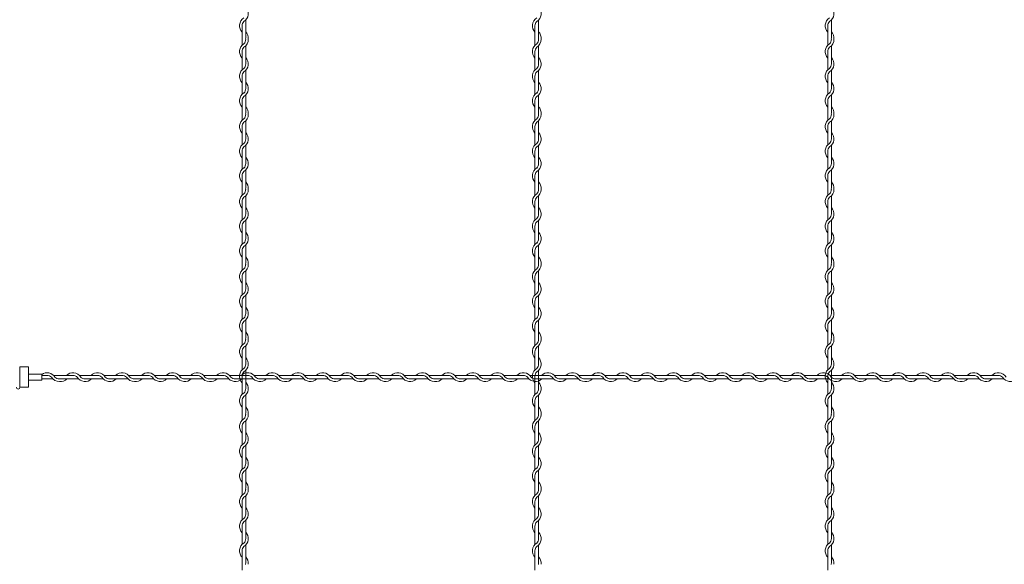
# Model space of a CAD drawing. Units: millimetres. Extents: x 573 to 8373, y 301 to 5801.
# Drawn here: x 4052 to 4724, y 2676 to 3048 of the extents above; entities that cross this region are included whole.
import ezdxf

# ---------------------------------------------------------------- set-up
doc = ezdxf.new("R2010")
doc.units = ezdxf.units.MM
doc.layers.get('0').update_dxf_attribs({"lineweight": 9})

msp = doc.modelspace()

# ---------------------------------------------------------------- linework, layer by layer
at = {"color": 0}
for p, q in [((4206.058, 3035.664), (4206.058, 3048.055)), ((4406.058, 3035.664), (4406.058, 3048.055)), ((4606.058, 3035.664), (4606.058, 3048.055)), ((4203.658, 3044.09), (4203.658, 3034.897)), ((4403.658, 3044.09), (4403.658, 3034.897)), ((4603.658, 3044.09), (4603.658, 3034.897)), ((4203.658, 3034.897), (4203.658, 3030.834)), ((4403.658, 3034.897), (4403.658, 3030.834)), ((4603.658, 3034.897), (4603.658, 3030.834)), ((4203.658, 3026.425), (4203.658, 3014.034)), ((4206.058, 3017.9), (4206.058, 3030.442)), ((4403.658, 3026.425), (4403.658, 3014.034)), ((4406.058, 3017.9), (4406.058, 3030.442)), ((4603.658, 3026.425), (4603.658, 3014.034)), ((4606.058, 3017.9), (4606.058, 3030.442)), ((4206.058, 3001.199), (4206.058, 3013.59)), ((4406.058, 3001.199), (4406.058, 3013.59)), ((4606.058, 3001.199), (4606.058, 3013.59)), ((4203.658, 3009.625), (4203.658, 2997.234)), ((4403.658, 3009.625), (4403.658, 2997.234)), ((4603.658, 3009.625), (4603.658, 2997.234)), ((4203.658, 2992.825), (4203.658, 2983.631)), ((4206.058, 2984.399), (4206.058, 2996.79)), ((4403.658, 2992.825), (4403.658, 2983.631)), ((4406.058, 2984.399), (4406.058, 2996.79)), ((4603.658, 2992.825), (4603.658, 2983.631)), ((4606.058, 2984.399), (4606.058, 2996.79)), ((4203.658, 2983.631), (4203.658, 2979.568)), ((4206.058, 2966.635), (4206.058, 2979.176)), ((4403.658, 2983.631), (4403.658, 2979.568)), ((4406.058, 2966.635), (4406.058, 2979.176)), ((4603.658, 2983.631), (4603.658, 2979.568)), ((4606.058, 2966.635), (4606.058, 2979.176)), ((4203.658, 2975.159), (4203.658, 2962.768)), ((4403.658, 2975.159), (4403.658, 2962.768)), ((4603.658, 2975.159), (4603.658, 2962.768)), ((4206.058, 2949.933), (4206.058, 2962.324)), ((4406.058, 2949.933), (4406.058, 2962.324)), ((4606.058, 2949.933), (4606.058, 2962.324)), ((4203.658, 2958.359), (4203.658, 2945.968)), ((4403.658, 2958.359), (4403.658, 2945.968)), ((4603.658, 2958.359), (4603.658, 2945.968)), ((4206.058, 2933.133), (4206.058, 2945.524)), ((4406.058, 2933.133), (4406.058, 2945.524)), ((4606.058, 2933.133), (4606.058, 2945.524)), ((4203.658, 2941.559), (4203.658, 2932.366)), ((4403.658, 2941.559), (4403.658, 2932.366)), ((4603.658, 2941.559), (4603.658, 2932.366)), ((4203.658, 2932.368), (4203.658, 2928.305)), ((4403.658, 2932.368), (4403.658, 2928.305)), ((4603.658, 2932.368), (4603.658, 2928.305)), ((4206.058, 2915.372), (4206.058, 2927.913)), ((4406.058, 2915.372), (4406.058, 2927.913)), ((4606.058, 2915.372), (4606.058, 2927.913)), ((4203.658, 2923.896), (4203.658, 2911.505)), ((4403.658, 2923.896), (4403.658, 2911.505)), ((4603.658, 2923.896), (4603.658, 2911.505)), ((4203.658, 2907.096), (4203.658, 2894.705)), ((4206.058, 2898.67), (4206.058, 2911.061)), ((4403.658, 2907.096), (4403.658, 2894.705)), ((4406.058, 2898.67), (4406.058, 2911.061)), ((4603.658, 2907.096), (4603.658, 2894.705)), ((4606.058, 2898.67), (4606.058, 2911.061)), ((4206.058, 2881.87), (4206.058, 2894.261)), ((4406.058, 2881.87), (4406.058, 2894.261)), ((4606.058, 2881.87), (4606.058, 2894.261)), ((4203.658, 2890.296), (4203.658, 2881.102)), ((4403.658, 2890.296), (4403.658, 2881.102)), ((4603.658, 2890.296), (4603.658, 2881.102)), ((4203.658, 2881.102), (4203.658, 2877.039)), ((4403.658, 2881.102), (4403.658, 2877.039)), ((4603.658, 2881.102), (4603.658, 2877.039)), ((4203.658, 2872.63), (4203.658, 2860.239)), ((4206.058, 2864.106), (4206.058, 2876.647)), ((4403.658, 2872.63), (4403.658, 2860.239)), ((4406.058, 2864.106), (4406.058, 2876.647)), ((4603.658, 2872.63), (4603.658, 2860.239)), ((4606.058, 2864.106), (4606.058, 2876.647)), ((4206.058, 2847.404), (4206.058, 2859.795)), ((4406.058, 2847.404), (4406.058, 2859.795)), ((4606.058, 2847.404), (4606.058, 2859.795)), ((4203.658, 2855.83), (4203.658, 2843.439)), ((4403.658, 2855.83), (4403.658, 2843.439)), ((4603.658, 2855.83), (4603.658, 2843.439)), ((4203.658, 2839.03), (4203.658, 2829.837)), ((4206.058, 2830.604), (4206.058, 2842.995)), ((4403.658, 2839.03), (4403.658, 2829.837)), ((4406.058, 2830.604), (4406.058, 2842.995)), ((4603.658, 2839.03), (4603.658, 2829.837)), ((4606.058, 2830.604), (4606.058, 2842.995)), ((4203.658, 2829.837), (4203.658, 2825.774)), ((4206.058, 2812.84), (4206.058, 2825.382)), ((4403.658, 2829.837), (4403.658, 2825.774)), ((4406.058, 2812.84), (4406.058, 2825.382)), ((4603.658, 2829.837), (4603.658, 2825.774)), ((4606.058, 2812.84), (4606.058, 2825.382)), ((4203.658, 2821.365), (4203.658, 2808.974)), ((4403.658, 2821.365), (4403.658, 2808.974)), ((4603.658, 2821.365), (4603.658, 2808.974)), ((4051.773, 2797.013), (4051.773, 2810.999)), ((4051.773, 2810.999), (4051.773, 2797.013)), ((4057.758, 2810.999), (4051.773, 2810.999)), ((4051.773, 2804.006), (4051.773, 2810)), ((4057.758, 2810.999), (4057.758, 2797.013)), ((4057.758, 2804.006), (4057.758, 2806.254)), ((4057.758, 2804.006), (4057.758, 2806.006)), ((4057.758, 2806.006), (4066.758, 2806.006)), ((4066.758, 2806.006), (4066.758, 2802.006)), ((4070.364, 2805.175), (4066.758, 2805.175)), ((4078.836, 2805.175), (4074.773, 2805.175)), ((4088.03, 2805.175), (4078.836, 2805.175)), ((4104.83, 2805.175), (4092.439, 2805.175)), ((4121.63, 2805.175), (4109.239, 2805.175)), ((4130.102, 2805.175), (4126.039, 2805.175)), ((4139.293, 2805.175), (4130.1, 2805.175)), ((4156.093, 2805.175), (4143.702, 2805.175)), ((4172.893, 2805.175), (4160.502, 2805.175)), ((4181.365, 2805.175), (4177.302, 2805.175)), ((4190.559, 2805.175), (4181.365, 2805.175)), ((4207.359, 2805.175), (4194.968, 2805.175)), ((4203.658, 2804.565), (4203.658, 2792.174)), ((4206.058, 2796.139), (4206.058, 2808.53)), ((4224.159, 2805.175), (4211.768, 2805.175)), ((4232.631, 2805.175), (4228.568, 2805.175)), ((4241.824, 2805.175), (4232.631, 2805.175)), ((4258.624, 2805.175), (4246.233, 2805.175)), ((4275.424, 2805.175), (4263.033, 2805.175)), ((4283.896, 2805.175), (4279.833, 2805.175)), ((4293.09, 2805.175), (4283.896, 2805.175)), ((4309.89, 2805.175), (4297.499, 2805.175)), ((4326.69, 2805.175), (4314.299, 2805.175)), ((4335.162, 2805.175), (4331.099, 2805.175)), ((4344.353, 2805.175), (4335.16, 2805.175)), ((4361.153, 2805.175), (4348.762, 2805.175)), ((4377.953, 2805.175), (4365.562, 2805.175)), ((4386.425, 2805.175), (4382.362, 2805.175)), ((4395.619, 2805.175), (4386.425, 2805.175)), ((4412.419, 2805.175), (4400.028, 2805.175)), ((4403.658, 2804.565), (4403.658, 2792.174)), ((4406.058, 2796.139), (4406.058, 2808.53)), ((4429.219, 2805.175), (4416.828, 2805.175)), ((4437.691, 2805.175), (4433.628, 2805.175)), ((4446.884, 2805.175), (4437.691, 2805.175)), ((4463.684, 2805.175), (4451.293, 2805.175)), ((4480.484, 2805.175), (4468.093, 2805.175)), ((4488.956, 2805.175), (4484.893, 2805.175)), ((4498.15, 2805.175), (4488.956, 2805.175)), ((4514.95, 2805.175), (4502.559, 2805.175)), ((4531.75, 2805.175), (4519.359, 2805.175)), ((4540.222, 2805.175), (4536.159, 2805.175)), ((4549.413, 2805.175), (4540.22, 2805.175)), ((4566.213, 2805.175), (4553.822, 2805.175)), ((4583.013, 2805.175), (4570.622, 2805.175)), ((4591.485, 2805.175), (4587.422, 2805.175)), ((4600.679, 2805.175), (4591.485, 2805.175)), ((4603.658, 2804.565), (4603.658, 2792.174)), ((4617.479, 2805.175), (4605.088, 2805.175)), ((4606.058, 2796.139), (4606.058, 2808.53)), ((4634.279, 2805.175), (4621.888, 2805.175)), ((4642.751, 2805.175), (4638.688, 2805.175)), ((4651.944, 2805.175), (4642.751, 2805.175)), ((4668.744, 2805.175), (4656.353, 2805.175)), ((4685.544, 2805.175), (4673.153, 2805.175)), ((4694.016, 2805.175), (4689.953, 2805.175)), ((4703.21, 2805.175), (4694.016, 2805.175)), ((4720.01, 2805.175), (4707.619, 2805.175)), ((4051.773, 2804.006), (4051.773, 2798.012)), ((4051.773, 2799.856), (4051.773, 2798.856)), ((4066.758, 2802.006), (4057.758, 2802.006)), ((4066.758, 2802.775), (4074.381, 2802.775)), ((4079.604, 2802.775), (4091.995, 2802.775)), ((4096.404, 2802.775), (4108.795, 2802.775)), ((4113.106, 2802.775), (4125.647, 2802.775)), ((4130.867, 2802.775), (4143.258, 2802.775)), ((4147.667, 2802.775), (4160.058, 2802.775)), ((4164.369, 2802.775), (4176.91, 2802.775)), ((4182.133, 2802.775), (4194.524, 2802.775)), ((4198.933, 2802.775), (4211.324, 2802.775)), ((4215.634, 2802.775), (4228.176, 2802.775)), ((4233.398, 2802.775), (4245.789, 2802.775)), ((4250.198, 2802.775), (4262.589, 2802.775)), ((4266.9, 2802.775), (4279.441, 2802.775)), ((4284.664, 2802.775), (4297.055, 2802.775)), ((4301.464, 2802.775), (4313.855, 2802.775)), ((4318.166, 2802.775), (4330.707, 2802.775)), ((4335.927, 2802.775), (4348.318, 2802.775)), ((4352.727, 2802.775), (4365.118, 2802.775)), ((4369.429, 2802.775), (4381.97, 2802.775)), ((4387.193, 2802.775), (4399.584, 2802.775)), ((4403.993, 2802.775), (4416.384, 2802.775)), ((4420.694, 2802.775), (4433.236, 2802.775)), ((4438.458, 2802.775), (4450.849, 2802.775)), ((4455.258, 2802.775), (4467.649, 2802.775)), ((4471.96, 2802.775), (4484.501, 2802.775)), ((4489.724, 2802.775), (4502.115, 2802.775)), ((4506.524, 2802.775), (4518.915, 2802.775)), ((4523.226, 2802.775), (4535.767, 2802.775)), ((4540.987, 2802.775), (4553.378, 2802.775)), ((4557.787, 2802.775), (4570.178, 2802.775)), ((4574.489, 2802.775), (4587.03, 2802.775)), ((4592.253, 2802.775), (4604.644, 2802.775)), ((4609.053, 2802.775), (4621.444, 2802.775)), ((4625.754, 2802.775), (4638.296, 2802.775)), ((4643.518, 2802.775), (4655.909, 2802.775)), ((4660.318, 2802.775), (4672.709, 2802.775)), ((4677.02, 2802.775), (4689.561, 2802.775)), ((4694.784, 2802.775), (4707.175, 2802.775)), ((4711.584, 2802.775), (4723.975, 2802.775)), ((4051.773, 2797.013), (4057.758, 2797.013)), ((4206.058, 2779.339), (4206.058, 2791.73)), ((4406.058, 2779.339), (4406.058, 2791.73)), ((4606.058, 2779.339), (4606.058, 2791.73)), ((4203.658, 2787.765), (4203.658, 2778.571)), ((4403.658, 2787.765), (4403.658, 2778.571)), ((4603.658, 2787.765), (4603.658, 2778.571)), ((4203.658, 2778.571), (4203.658, 2774.508)), ((4403.658, 2778.571), (4403.658, 2774.508)), ((4603.658, 2778.571), (4603.658, 2774.508)), ((4206.058, 2761.575), (4206.058, 2774.116)), ((4406.058, 2761.575), (4406.058, 2774.116)), ((4606.058, 2761.575), (4606.058, 2774.116)), ((4203.658, 2770.099), (4203.658, 2757.708)), ((4403.658, 2770.099), (4403.658, 2757.708)), ((4603.658, 2770.099), (4603.658, 2757.708)), ((4206.058, 2744.873), (4206.058, 2757.264)), ((4406.058, 2744.873), (4406.058, 2757.264)), ((4606.058, 2744.873), (4606.058, 2757.264)), ((4203.658, 2753.299), (4203.658, 2740.908)), ((4403.658, 2753.299), (4403.658, 2740.908)), ((4603.658, 2753.299), (4603.658, 2740.908)), ((4206.058, 2728.073), (4206.058, 2740.464)), ((4406.058, 2728.073), (4406.058, 2740.464)), ((4606.058, 2728.073), (4606.058, 2740.464)), ((4203.658, 2736.499), (4203.658, 2727.306)), ((4403.658, 2736.499), (4403.658, 2727.306)), ((4603.658, 2736.499), (4603.658, 2727.306)), ((4203.658, 2727.308), (4203.658, 2723.245)), ((4403.658, 2727.308), (4403.658, 2723.245)), ((4603.658, 2727.308), (4603.658, 2723.245)), ((4203.658, 2718.836), (4203.658, 2706.445)), ((4206.058, 2710.312), (4206.058, 2722.853)), ((4403.658, 2718.836), (4403.658, 2706.445)), ((4406.058, 2710.312), (4406.058, 2722.853)), ((4603.658, 2718.836), (4603.658, 2706.445)), ((4606.058, 2710.312), (4606.058, 2722.853)), ((4206.058, 2693.61), (4206.058, 2706.001)), ((4406.058, 2693.61), (4406.058, 2706.001)), ((4606.058, 2693.61), (4606.058, 2706.001)), ((4203.658, 2702.036), (4203.658, 2689.645)), ((4403.658, 2702.036), (4403.658, 2689.645)), ((4603.658, 2702.036), (4603.658, 2689.645)), ((4203.658, 2685.236), (4203.658, 2676.042)), ((4206.058, 2676.81), (4206.058, 2689.201)), ((4403.658, 2685.236), (4403.658, 2676.042)), ((4406.058, 2676.81), (4406.058, 2689.201)), ((4603.658, 2685.236), (4603.658, 2676.042)), ((4606.058, 2676.81), (4606.058, 2689.201)), ((4203.658, 2676.042), (4203.658, 2671.979)), ((4403.658, 2676.042), (4403.658, 2671.979)), ((4603.658, 2676.042), (4603.658, 2671.979))]:
    msp.add_line(p, q, dxfattribs=at)
at = {"color": 0, "ltscale": 12}
msp.add_line((4066.758, 2805.175), (4066.758, 2802.775), dxfattribs=at)
at = {"color": 0}
for centre, radius, start, end in [((4201.558, 3052.464), 6.3, 301.588136, 44.415309), ((4401.558, 3052.464), 6.3, 301.588136, 44.415309), ((4601.558, 3052.464), 6.3, 301.588136, 44.415309), ((4208.158, 3044.09), 6.3, 121.837364, 224.415309), ((4208.158, 3044.09), 4.5, 137.655456, 180.244442), ((4408.158, 3044.09), 6.3, 121.837364, 224.415309), ((4408.158, 3044.09), 4.5, 137.655456, 180.244442), ((4608.158, 3044.09), 6.3, 121.837364, 224.415309), ((4608.158, 3044.09), 4.5, 137.655456, 180.244442), ((4201.558, 3035.664), 6.3, 353.001722, 44.415309), ((4401.558, 3035.664), 6.3, 353.001722, 44.415309), ((4601.558, 3035.664), 6.3, 353.001722, 44.415309), ((4201.558, 3034.851), 4.5, 317.166572, 0.253322), ((4201.558, 3034.851), 6.3, 301.588136, 0), ((4201.558, 3035.664), 4.5, 349.586041, 0), ((4401.558, 3034.851), 4.5, 317.166572, 0.253322), ((4401.558, 3034.851), 6.3, 301.588136, 0), ((4401.558, 3035.664), 4.5, 349.586041, 0), ((4601.558, 3034.851), 4.5, 317.166572, 0.253322), ((4601.558, 3034.851), 6.3, 301.588136, 0), ((4601.558, 3035.664), 4.5, 349.586041, 0), ((4208.158, 3026.425), 6.3, 121.588136, 224.415309), ((4208.158, 3026.425), 4.5, 137.166572, 180), ((4408.158, 3026.425), 6.3, 121.588136, 224.415309), ((4408.158, 3026.425), 4.5, 137.166572, 180), ((4608.158, 3026.425), 6.3, 121.588136, 224.415309), ((4608.158, 3026.425), 4.5, 137.166572, 180), ((4201.558, 3017.999), 6.3, 301.588136, 44.415309), ((4401.558, 3017.999), 6.3, 301.588136, 44.415309), ((4601.558, 3017.999), 6.3, 301.588136, 44.415309), ((4208.158, 3009.625), 6.3, 121.837364, 224.415309), ((4201.558, 3017.999), 4.5, 317.166572, 0), ((4408.158, 3009.625), 6.3, 121.837364, 224.415309), ((4401.558, 3017.999), 4.5, 317.166572, 0), ((4608.158, 3009.625), 6.3, 121.837364, 224.415309), ((4601.558, 3017.999), 4.5, 317.166572, 0), ((4208.158, 3009.625), 4.5, 137.655456, 180.244442), ((4408.158, 3009.625), 4.5, 137.655456, 180.244442), ((4608.158, 3009.625), 4.5, 137.655456, 180.244442), ((4201.558, 3001.199), 6.3, 301.588136, 44.415309), ((4201.558, 3001.199), 4.5, 317.166572, 0), ((4401.558, 3001.199), 6.3, 301.588136, 44.415309), ((4401.558, 3001.199), 4.5, 317.166572, 0), ((4601.558, 3001.199), 6.3, 301.588136, 44.415309), ((4601.558, 3001.199), 4.5, 317.166572, 0), ((4208.158, 2992.825), 6.3, 121.837364, 224.415309), ((4208.158, 2992.825), 4.5, 137.655456, 180.244442), ((4408.158, 2992.825), 6.3, 121.837364, 224.415309), ((4408.158, 2992.825), 4.5, 137.655456, 180.244442), ((4608.158, 2992.825), 6.3, 121.837364, 224.415309), ((4608.158, 2992.825), 4.5, 137.655456, 180.244442), ((4201.558, 2984.399), 6.3, 353.001722, 44.415309), ((4401.558, 2984.399), 6.3, 353.001722, 44.415309), ((4601.558, 2984.399), 6.3, 353.001722, 44.415309), ((4208.158, 2975.159), 6.3, 121.588136, 224.415309), ((4201.558, 2983.585), 4.5, 317.166572, 0.253322), ((4201.558, 2983.585), 6.3, 301.588136, 0), ((4201.558, 2984.399), 4.5, 349.586041, 0), ((4408.158, 2975.159), 6.3, 121.588136, 224.415309), ((4401.558, 2983.585), 4.5, 317.166572, 0.253322), ((4401.558, 2983.585), 6.3, 301.588136, 0), ((4401.558, 2984.399), 4.5, 349.586041, 0), ((4608.158, 2975.159), 6.3, 121.588136, 224.415309), ((4601.558, 2983.585), 4.5, 317.166572, 0.253322), ((4601.558, 2983.585), 6.3, 301.588136, 0), ((4601.558, 2984.399), 4.5, 349.586041, 0), ((4208.158, 2975.159), 4.5, 137.166572, 180), ((4408.158, 2975.159), 4.5, 137.166572, 180), ((4608.158, 2975.159), 4.5, 137.166572, 180), ((4201.558, 2966.733), 6.3, 301.588136, 44.415309), ((4201.558, 2966.733), 4.5, 317.166572, 0), ((4401.558, 2966.733), 6.3, 301.588136, 44.415309), ((4401.558, 2966.733), 4.5, 317.166572, 0), ((4601.558, 2966.733), 6.3, 301.588136, 44.415309), ((4601.558, 2966.733), 4.5, 317.166572, 0), ((4208.158, 2958.359), 6.3, 121.837364, 224.415309), ((4208.158, 2958.359), 4.5, 137.655456, 180.244442), ((4408.158, 2958.359), 6.3, 121.837364, 224.415309), ((4408.158, 2958.359), 4.5, 137.655456, 180.244442), ((4608.158, 2958.359), 6.3, 121.837364, 224.415309), ((4608.158, 2958.359), 4.5, 137.655456, 180.244442), ((4201.558, 2949.933), 6.3, 301.588136, 44.415309), ((4401.558, 2949.933), 6.3, 301.588136, 44.415309), ((4601.558, 2949.933), 6.3, 301.588136, 44.415309), ((4208.158, 2941.559), 6.3, 121.837364, 224.415309), ((4201.558, 2949.933), 4.5, 317.166572, 0), ((4408.158, 2941.559), 6.3, 121.837364, 224.415309), ((4401.558, 2949.933), 4.5, 317.166572, 0), ((4608.158, 2941.559), 6.3, 121.837364, 224.415309), ((4601.558, 2949.933), 4.5, 317.166572, 0), ((4208.158, 2941.559), 4.5, 137.655456, 180.244442), ((4408.158, 2941.559), 4.5, 137.655456, 180.244442), ((4608.158, 2941.559), 4.5, 137.655456, 180.244442), ((4201.558, 2932.322), 4.5, 317.166572, 0.253322), ((4201.558, 2932.322), 6.3, 301.588136, 0), ((4201.558, 2933.133), 4.5, 349.586041, 0), ((4201.558, 2933.133), 6.3, 353.001722, 44.415309), ((4401.558, 2932.322), 4.5, 317.166572, 0.253322), ((4401.558, 2932.322), 6.3, 301.588136, 0), ((4401.558, 2933.133), 4.5, 349.586041, 0), ((4401.558, 2933.133), 6.3, 353.001722, 44.415309), ((4601.558, 2932.322), 4.5, 317.166572, 0.253322), ((4601.558, 2932.322), 6.3, 301.588136, 0), ((4601.558, 2933.133), 4.5, 349.586041, 0), ((4601.558, 2933.133), 6.3, 353.001722, 44.415309), ((4208.158, 2923.896), 6.3, 121.588136, 224.415309), ((4208.158, 2923.896), 4.5, 137.166572, 180), ((4408.158, 2923.896), 6.3, 121.588136, 224.415309), ((4408.158, 2923.896), 4.5, 137.166572, 180), ((4608.158, 2923.896), 6.3, 121.588136, 224.415309), ((4608.158, 2923.896), 4.5, 137.166572, 180), ((4201.558, 2915.47), 6.3, 301.588136, 44.415309), ((4401.558, 2915.47), 6.3, 301.588136, 44.415309), ((4601.558, 2915.47), 6.3, 301.588136, 44.415309), ((4208.158, 2907.096), 6.3, 121.837364, 224.415309), ((4201.558, 2915.47), 4.5, 317.166572, 0), ((4408.158, 2907.096), 6.3, 121.837364, 224.415309), ((4401.558, 2915.47), 4.5, 317.166572, 0), ((4608.158, 2907.096), 6.3, 121.837364, 224.415309), ((4601.558, 2915.47), 4.5, 317.166572, 0), ((4208.158, 2907.096), 4.5, 137.655456, 180.244442), ((4408.158, 2907.096), 4.5, 137.655456, 180.244442), ((4608.158, 2907.096), 4.5, 137.655456, 180.244442), ((4201.558, 2898.67), 6.3, 301.588136, 44.415309), ((4201.558, 2898.67), 4.5, 317.166572, 0), ((4401.558, 2898.67), 6.3, 301.588136, 44.415309), ((4401.558, 2898.67), 4.5, 317.166572, 0), ((4601.558, 2898.67), 6.3, 301.588136, 44.415309), ((4601.558, 2898.67), 4.5, 317.166572, 0), ((4208.158, 2890.296), 6.3, 121.837364, 224.415309), ((4208.158, 2890.296), 4.5, 137.655456, 180.244442), ((4408.158, 2890.296), 6.3, 121.837364, 224.415309), ((4408.158, 2890.296), 4.5, 137.655456, 180.244442), ((4608.158, 2890.296), 6.3, 121.837364, 224.415309), ((4608.158, 2890.296), 4.5, 137.655456, 180.244442), ((4201.558, 2881.87), 6.3, 353.001722, 44.415309), ((4401.558, 2881.87), 6.3, 353.001722, 44.415309), ((4601.558, 2881.87), 6.3, 353.001722, 44.415309), ((4201.558, 2881.056), 4.5, 317.166572, 0.253322), ((4201.558, 2881.056), 6.3, 301.588136, 0), ((4201.558, 2881.87), 4.5, 349.586041, 0), ((4401.558, 2881.056), 4.5, 317.166572, 0.253322), ((4401.558, 2881.056), 6.3, 301.588136, 0), ((4401.558, 2881.87), 4.5, 349.586041, 0), ((4601.558, 2881.056), 4.5, 317.166572, 0.253322), ((4601.558, 2881.056), 6.3, 301.588136, 0), ((4601.558, 2881.87), 4.5, 349.586041, 0), ((4208.158, 2872.63), 6.3, 121.588136, 224.415309), ((4208.158, 2872.63), 4.5, 137.166572, 180), ((4408.158, 2872.63), 6.3, 121.588136, 224.415309), ((4408.158, 2872.63), 4.5, 137.166572, 180), ((4608.158, 2872.63), 6.3, 121.588136, 224.415309), ((4608.158, 2872.63), 4.5, 137.166572, 180), ((4201.558, 2864.204), 6.3, 301.588136, 44.415309), ((4401.558, 2864.204), 6.3, 301.588136, 44.415309), ((4601.558, 2864.204), 6.3, 301.588136, 44.415309), ((4208.158, 2855.83), 6.3, 121.837364, 224.415309), ((4208.158, 2855.83), 4.5, 137.655456, 180.244442), ((4201.558, 2864.204), 4.5, 317.166572, 0), ((4408.158, 2855.83), 6.3, 121.837364, 224.415309), ((4408.158, 2855.83), 4.5, 137.655456, 180.244442), ((4401.558, 2864.204), 4.5, 317.166572, 0), ((4608.158, 2855.83), 6.3, 121.837364, 224.415309), ((4608.158, 2855.83), 4.5, 137.655456, 180.244442), ((4601.558, 2864.204), 4.5, 317.166572, 0), ((4201.558, 2847.404), 6.3, 301.588136, 44.415309), ((4401.558, 2847.404), 6.3, 301.588136, 44.415309), ((4601.558, 2847.404), 6.3, 301.588136, 44.415309), ((4201.558, 2847.404), 4.5, 317.166572, 0), ((4401.558, 2847.404), 4.5, 317.166572, 0), ((4601.558, 2847.404), 4.5, 317.166572, 0), ((4208.158, 2839.03), 6.3, 121.837364, 224.415309), ((4208.158, 2839.03), 4.5, 137.655456, 180.244442), ((4408.158, 2839.03), 6.3, 121.837364, 224.415309), ((4408.158, 2839.03), 4.5, 137.655456, 180.244442), ((4608.158, 2839.03), 6.3, 121.837364, 224.415309), ((4608.158, 2839.03), 4.5, 137.655456, 180.244442), ((4201.558, 2830.604), 6.3, 353.001722, 44.415309), ((4401.558, 2830.604), 6.3, 353.001722, 44.415309), ((4601.558, 2830.604), 6.3, 353.001722, 44.415309), ((4208.158, 2821.365), 6.3, 121.588136, 224.415309), ((4201.558, 2829.791), 4.5, 317.166572, 0.253322), ((4201.558, 2829.791), 6.3, 301.588136, 0), ((4201.558, 2830.604), 4.5, 349.586041, 0), ((4408.158, 2821.365), 6.3, 121.588136, 224.415309), ((4401.558, 2829.791), 4.5, 317.166572, 0.253322), ((4401.558, 2829.791), 6.3, 301.588136, 0), ((4401.558, 2830.604), 4.5, 349.586041, 0), ((4608.158, 2821.365), 6.3, 121.588136, 224.415309), ((4601.558, 2829.791), 4.5, 317.166572, 0.253322), ((4601.558, 2829.791), 6.3, 301.588136, 0), ((4601.558, 2830.604), 4.5, 349.586041, 0), ((4208.158, 2821.365), 4.5, 137.166572, 180), ((4408.158, 2821.365), 4.5, 137.166572, 180), ((4608.158, 2821.365), 4.5, 137.166572, 180), ((4201.558, 2812.939), 6.3, 301.588136, 44.415309), ((4201.558, 2812.939), 4.5, 317.166572, 0), ((4401.558, 2812.939), 6.3, 301.588136, 44.415309), ((4401.558, 2812.939), 4.5, 317.166572, 0), ((4601.558, 2812.939), 6.3, 301.588136, 44.415309), ((4601.558, 2812.939), 4.5, 317.166572, 0), ((4070.364, 2800.675), 6.3, 31.588136, 124.921927), ((4070.364, 2800.675), 4.5, 47.166572, 90), ((4088.03, 2800.675), 6.3, 31.837364, 134.415309), ((4088.03, 2800.675), 4.5, 47.655456, 90.244442), ((4104.83, 2800.675), 6.3, 31.837364, 134.415309), ((4104.83, 2800.675), 4.5, 47.655456, 90.244442), ((4121.63, 2800.675), 6.3, 31.588136, 134.415309), ((4121.63, 2800.675), 4.5, 47.166572, 90), ((4139.293, 2800.675), 6.3, 31.837364, 134.415309), ((4139.293, 2800.675), 4.5, 47.655456, 90.244442), ((4156.093, 2800.675), 6.3, 31.837364, 134.415309), ((4156.093, 2800.675), 4.5, 47.655456, 90.244442), ((4172.893, 2800.675), 6.3, 31.588136, 134.415309), ((4172.893, 2800.675), 4.5, 47.166572, 90), ((4190.559, 2800.675), 6.3, 31.837364, 134.415309), ((4190.559, 2800.675), 4.5, 47.655456, 90.244442), ((4208.158, 2804.565), 6.3, 121.837364, 224.415309), ((4207.359, 2800.675), 6.3, 31.837364, 134.415309), ((4208.158, 2804.565), 4.5, 137.655456, 180.244442), ((4207.359, 2800.675), 4.5, 47.655456, 90.244442), ((4224.159, 2800.675), 6.3, 31.588136, 134.415309), ((4224.159, 2800.675), 4.5, 47.166572, 90), ((4241.824, 2800.675), 6.3, 31.837364, 134.415309), ((4241.824, 2800.675), 4.5, 47.655456, 90.244442), ((4258.624, 2800.675), 6.3, 31.837364, 134.415309), ((4258.624, 2800.675), 4.5, 47.655456, 90.244442), ((4275.424, 2800.675), 6.3, 31.588136, 134.415309), ((4275.424, 2800.675), 4.5, 47.166572, 90), ((4293.09, 2800.675), 6.3, 31.837364, 134.415309), ((4293.09, 2800.675), 4.5, 47.655456, 90.244442), ((4309.89, 2800.675), 6.3, 31.837364, 134.415309), ((4309.89, 2800.675), 4.5, 47.655456, 90.244442), ((4326.69, 2800.675), 6.3, 31.588136, 134.415309), ((4326.69, 2800.675), 4.5, 47.166572, 90), ((4344.353, 2800.675), 6.3, 31.837364, 134.415309), ((4344.353, 2800.675), 4.5, 47.655456, 90.244442), ((4361.153, 2800.675), 6.3, 31.837364, 134.415309), ((4361.153, 2800.675), 4.5, 47.655456, 90.244442), ((4377.953, 2800.675), 6.3, 31.588136, 134.415309), ((4377.953, 2800.675), 4.5, 47.166572, 90), ((4395.619, 2800.675), 6.3, 31.837364, 134.415309), ((4395.619, 2800.675), 4.5, 47.655456, 90.244442), ((4408.158, 2804.565), 6.3, 121.837364, 224.415309), ((4408.158, 2804.565), 4.5, 137.655456, 180.244442), ((4412.419, 2800.675), 6.3, 31.837364, 134.415309), ((4412.419, 2800.675), 4.5, 47.655456, 90.244442), ((4429.219, 2800.675), 6.3, 31.588136, 134.415309), ((4429.219, 2800.675), 4.5, 47.166572, 90), ((4446.884, 2800.675), 6.3, 31.837364, 134.415309), ((4446.884, 2800.675), 4.5, 47.655456, 90.244442), ((4463.684, 2800.675), 6.3, 31.837364, 134.415309), ((4463.684, 2800.675), 4.5, 47.655456, 90.244442), ((4480.484, 2800.675), 6.3, 31.588136, 134.415309), ((4480.484, 2800.675), 4.5, 47.166572, 90), ((4498.15, 2800.675), 6.3, 31.837364, 134.415309), ((4498.15, 2800.675), 4.5, 47.655456, 90.244442), ((4514.95, 2800.675), 6.3, 31.837364, 134.415309), ((4514.95, 2800.675), 4.5, 47.655456, 90.244442), ((4531.75, 2800.675), 6.3, 31.588136, 134.415309), ((4531.75, 2800.675), 4.5, 47.166572, 90), ((4549.413, 2800.675), 6.3, 31.837364, 134.415309), ((4549.413, 2800.675), 4.5, 47.655456, 90.244442), ((4566.213, 2800.675), 6.3, 31.837364, 134.415309), ((4566.213, 2800.675), 4.5, 47.655456, 90.244442), ((4583.013, 2800.675), 6.3, 31.588136, 134.415309), ((4583.013, 2800.675), 4.5, 47.166572, 90), ((4600.679, 2800.675), 6.3, 31.837364, 134.415309), ((4600.679, 2800.675), 4.5, 47.655456, 90.244442), ((4608.158, 2804.565), 6.3, 121.837364, 224.415309), ((4608.158, 2804.565), 4.5, 137.655456, 180.244442), ((4617.479, 2800.675), 6.3, 31.837364, 134.415309), ((4617.479, 2800.675), 4.5, 47.655456, 90.244442), ((4634.279, 2800.675), 6.3, 31.588136, 134.415309), ((4634.279, 2800.675), 4.5, 47.166572, 90), ((4651.944, 2800.675), 6.3, 31.837364, 134.415309), ((4651.944, 2800.675), 4.5, 47.655456, 90.244442), ((4668.744, 2800.675), 6.3, 31.837364, 134.415309), ((4668.744, 2800.675), 4.5, 47.655456, 90.244442), ((4685.544, 2800.675), 6.3, 31.588136, 134.415309), ((4685.544, 2800.675), 4.5, 47.166572, 90), ((4703.21, 2800.675), 6.3, 31.837364, 134.415309), ((4703.21, 2800.675), 4.5, 47.655456, 90.244442), ((4720.01, 2800.675), 6.3, 31.837364, 134.415309), ((4720.01, 2800.675), 4.5, 47.655456, 90.244442), ((4078.79, 2807.275), 6.3, 211.588136, 270), ((4078.79, 2807.275), 4.5, 227.166572, 270.253322), ((4079.604, 2807.275), 4.5, 259.586041, 270), ((4079.604, 2807.275), 6.3, 263.001722, 314.415309), ((4096.404, 2807.275), 6.3, 211.588136, 314.415309), ((4096.404, 2807.275), 4.5, 227.166572, 270), ((4113.204, 2807.275), 6.3, 211.588136, 314.415309), ((4113.204, 2807.275), 4.5, 227.166572, 270), ((4130.056, 2807.275), 6.3, 211.588136, 270), ((4130.056, 2807.275), 4.5, 227.166572, 270.253322), ((4130.867, 2807.275), 4.5, 259.586041, 270), ((4130.867, 2807.275), 6.3, 263.001722, 314.415309), ((4147.667, 2807.275), 6.3, 211.588136, 314.415309), ((4147.667, 2807.275), 4.5, 227.166572, 270), ((4164.467, 2807.275), 6.3, 211.588136, 314.415309), ((4164.467, 2807.275), 4.5, 227.166572, 270), ((4181.319, 2807.275), 6.3, 211.588136, 270), ((4181.319, 2807.275), 4.5, 227.166572, 270.253322), ((4182.133, 2807.275), 4.5, 259.586041, 270), ((4182.133, 2807.275), 6.3, 263.001722, 314.415309), ((4198.933, 2807.275), 6.3, 211.588136, 314.415309), ((4198.933, 2807.275), 4.5, 227.166572, 270), ((4201.558, 2796.139), 6.3, 301.588136, 44.415309), ((4215.733, 2807.275), 6.3, 211.588136, 314.415309), ((4215.733, 2807.275), 4.5, 227.166572, 270), ((4232.585, 2807.275), 6.3, 211.588136, 270), ((4232.585, 2807.275), 4.5, 227.166572, 270.253322), ((4233.398, 2807.275), 4.5, 259.586041, 270), ((4233.398, 2807.275), 6.3, 263.001722, 314.415309), ((4250.198, 2807.275), 6.3, 211.588136, 314.415309), ((4250.198, 2807.275), 4.5, 227.166572, 270), ((4266.998, 2807.275), 6.3, 211.588136, 314.415309), ((4266.998, 2807.275), 4.5, 227.166572, 270), ((4283.85, 2807.275), 6.3, 211.588136, 270), ((4283.85, 2807.275), 4.5, 227.166572, 270.253322), ((4284.664, 2807.275), 4.5, 259.586041, 270), ((4284.664, 2807.275), 6.3, 263.001722, 314.415309), ((4301.464, 2807.275), 6.3, 211.588136, 314.415309), ((4301.464, 2807.275), 4.5, 227.166572, 270), ((4318.264, 2807.275), 6.3, 211.588136, 314.415309), ((4318.264, 2807.275), 4.5, 227.166572, 270), ((4335.116, 2807.275), 6.3, 211.588136, 270), ((4335.116, 2807.275), 4.5, 227.166572, 270.253322), ((4335.927, 2807.275), 4.5, 259.586041, 270), ((4335.927, 2807.275), 6.3, 263.001722, 314.415309), ((4352.727, 2807.275), 6.3, 211.588136, 314.415309), ((4352.727, 2807.275), 4.5, 227.166572, 270), ((4369.527, 2807.275), 6.3, 211.588136, 314.415309), ((4369.527, 2807.275), 4.5, 227.166572, 270), ((4386.379, 2807.275), 6.3, 211.588136, 270), ((4386.379, 2807.275), 4.5, 227.166572, 270.253322), ((4387.193, 2807.275), 4.5, 259.586041, 270), ((4387.193, 2807.275), 6.3, 263.001722, 314.415309), ((4403.993, 2807.275), 6.3, 211.588136, 314.415309), ((4403.993, 2807.275), 4.5, 227.166572, 270), ((4401.558, 2796.139), 6.3, 301.588136, 44.415309), ((4420.793, 2807.275), 6.3, 211.588136, 314.415309), ((4420.793, 2807.275), 4.5, 227.166572, 270), ((4437.645, 2807.275), 6.3, 211.588136, 270), ((4437.645, 2807.275), 4.5, 227.166572, 270.253322), ((4438.458, 2807.275), 4.5, 259.586041, 270), ((4438.458, 2807.275), 6.3, 263.001722, 314.415309), ((4455.258, 2807.275), 6.3, 211.588136, 314.415309), ((4455.258, 2807.275), 4.5, 227.166572, 270), ((4472.058, 2807.275), 6.3, 211.588136, 314.415309), ((4472.058, 2807.275), 4.5, 227.166572, 270), ((4488.91, 2807.275), 6.3, 211.588136, 270), ((4488.91, 2807.275), 4.5, 227.166572, 270.253322), ((4489.724, 2807.275), 4.5, 259.586041, 270), ((4489.724, 2807.275), 6.3, 263.001722, 314.415309), ((4506.524, 2807.275), 6.3, 211.588136, 314.415309), ((4506.524, 2807.275), 4.5, 227.166572, 270), ((4523.324, 2807.275), 6.3, 211.588136, 314.415309), ((4523.324, 2807.275), 4.5, 227.166572, 270), ((4540.176, 2807.275), 6.3, 211.588136, 270), ((4540.176, 2807.275), 4.5, 227.166572, 270.253322), ((4540.987, 2807.275), 4.5, 259.586041, 270), ((4540.987, 2807.275), 6.3, 263.001722, 314.415309), ((4557.787, 2807.275), 6.3, 211.588136, 314.415309), ((4557.787, 2807.275), 4.5, 227.166572, 270), ((4574.587, 2807.275), 6.3, 211.588136, 314.415309), ((4574.587, 2807.275), 4.5, 227.166572, 270), ((4591.439, 2807.275), 6.3, 211.588136, 270), ((4591.439, 2807.275), 4.5, 227.166572, 270.253322), ((4592.253, 2807.275), 4.5, 259.586041, 270), ((4592.253, 2807.275), 6.3, 263.001722, 314.415309), ((4609.053, 2807.275), 6.3, 211.588136, 314.415309), ((4601.558, 2796.139), 6.3, 301.588136, 44.415309), ((4609.053, 2807.275), 4.5, 227.166572, 270), ((4625.853, 2807.275), 6.3, 211.588136, 314.415309), ((4625.853, 2807.275), 4.5, 227.166572, 270), ((4642.705, 2807.275), 6.3, 211.588136, 270), ((4642.705, 2807.275), 4.5, 227.166572, 270.253322), ((4643.518, 2807.275), 4.5, 259.586041, 270), ((4643.518, 2807.275), 6.3, 263.001722, 314.415309), ((4660.318, 2807.275), 6.3, 211.588136, 314.415309), ((4660.318, 2807.275), 4.5, 227.166572, 270), ((4677.118, 2807.275), 6.3, 211.588136, 314.415309), ((4677.118, 2807.275), 4.5, 227.166572, 270), ((4693.97, 2807.275), 6.3, 211.588136, 270), ((4693.97, 2807.275), 4.5, 227.166572, 270.253322), ((4694.784, 2807.275), 4.5, 259.586041, 270), ((4694.784, 2807.275), 6.3, 263.001722, 314.415309), ((4711.584, 2807.275), 6.3, 211.588136, 314.415309), ((4711.584, 2807.275), 4.5, 227.166572, 270), ((4728.384, 2807.275), 6.3, 211.588136, 314.415309), ((4208.158, 2787.765), 6.3, 121.837364, 224.415309), ((4201.558, 2796.139), 4.5, 317.166572, 0), ((4408.158, 2787.765), 6.3, 121.837364, 224.415309), ((4401.558, 2796.139), 4.5, 317.166572, 0), ((4608.158, 2787.765), 6.3, 121.837364, 224.415309), ((4601.558, 2796.139), 4.5, 317.166572, 0), ((4208.158, 2787.765), 4.5, 137.655456, 180.244442), ((4408.158, 2787.765), 4.5, 137.655456, 180.244442), ((4608.158, 2787.765), 4.5, 137.655456, 180.244442), ((4201.558, 2778.525), 4.5, 317.166572, 0.253322), ((4201.558, 2778.525), 6.3, 301.588136, 0), ((4201.558, 2779.339), 4.5, 349.586041, 0), ((4201.558, 2779.339), 6.3, 353.001722, 44.415309), ((4401.558, 2778.525), 4.5, 317.166572, 0.253322), ((4401.558, 2778.525), 6.3, 301.588136, 0), ((4401.558, 2779.339), 4.5, 349.586041, 0), ((4401.558, 2779.339), 6.3, 353.001722, 44.415309), ((4601.558, 2778.525), 4.5, 317.166572, 0.253322), ((4601.558, 2778.525), 6.3, 301.588136, 0), ((4601.558, 2779.339), 4.5, 349.586041, 0), ((4601.558, 2779.339), 6.3, 353.001722, 44.415309), ((4208.158, 2770.099), 6.3, 121.588136, 224.415309), ((4208.158, 2770.099), 4.5, 137.166572, 180), ((4408.158, 2770.099), 6.3, 121.588136, 224.415309), ((4408.158, 2770.099), 4.5, 137.166572, 180), ((4608.158, 2770.099), 6.3, 121.588136, 224.415309), ((4608.158, 2770.099), 4.5, 137.166572, 180), ((4201.558, 2761.673), 6.3, 301.588136, 44.415309), ((4401.558, 2761.673), 6.3, 301.588136, 44.415309), ((4601.558, 2761.673), 6.3, 301.588136, 44.415309), ((4208.158, 2753.299), 6.3, 121.837364, 224.415309), ((4201.558, 2761.673), 4.5, 317.166572, 0), ((4408.158, 2753.299), 6.3, 121.837364, 224.415309), ((4401.558, 2761.673), 4.5, 317.166572, 0), ((4608.158, 2753.299), 6.3, 121.837364, 224.415309), ((4601.558, 2761.673), 4.5, 317.166572, 0), ((4208.158, 2753.299), 4.5, 137.655456, 180.244442), ((4408.158, 2753.299), 4.5, 137.655456, 180.244442), ((4608.158, 2753.299), 4.5, 137.655456, 180.244442), ((4201.558, 2744.873), 6.3, 301.588136, 44.415309), ((4201.558, 2744.873), 4.5, 317.166572, 0), ((4401.558, 2744.873), 6.3, 301.588136, 44.415309), ((4401.558, 2744.873), 4.5, 317.166572, 0), ((4601.558, 2744.873), 6.3, 301.588136, 44.415309), ((4601.558, 2744.873), 4.5, 317.166572, 0), ((4208.158, 2736.499), 6.3, 121.837364, 224.415309), ((4208.158, 2736.499), 4.5, 137.655456, 180.244442), ((4408.158, 2736.499), 6.3, 121.837364, 224.415309), ((4408.158, 2736.499), 4.5, 137.655456, 180.244442), ((4608.158, 2736.499), 6.3, 121.837364, 224.415309), ((4608.158, 2736.499), 4.5, 137.655456, 180.244442), ((4201.558, 2728.073), 6.3, 353.001722, 44.415309), ((4401.558, 2728.073), 6.3, 353.001722, 44.415309), ((4601.558, 2728.073), 6.3, 353.001722, 44.415309), ((4208.158, 2718.836), 6.3, 121.588136, 224.415309), ((4201.558, 2727.262), 4.5, 317.166572, 0.253322), ((4201.558, 2727.262), 6.3, 301.588136, 0), ((4201.558, 2728.073), 4.5, 349.586041, 0), ((4408.158, 2718.836), 6.3, 121.588136, 224.415309), ((4401.558, 2727.262), 4.5, 317.166572, 0.253322), ((4401.558, 2727.262), 6.3, 301.588136, 0), ((4401.558, 2728.073), 4.5, 349.586041, 0), ((4608.158, 2718.836), 6.3, 121.588136, 224.415309), ((4601.558, 2727.262), 4.5, 317.166572, 0.253322), ((4601.558, 2727.262), 6.3, 301.588136, 0), ((4601.558, 2728.073), 4.5, 349.586041, 0), ((4208.158, 2718.836), 4.5, 137.166572, 180), ((4408.158, 2718.836), 4.5, 137.166572, 180), ((4608.158, 2718.836), 4.5, 137.166572, 180), ((4201.558, 2710.41), 6.3, 301.588136, 44.415309), ((4201.558, 2710.41), 4.5, 317.166572, 0), ((4401.558, 2710.41), 6.3, 301.588136, 44.415309), ((4401.558, 2710.41), 4.5, 317.166572, 0), ((4601.558, 2710.41), 6.3, 301.588136, 44.415309), ((4601.558, 2710.41), 4.5, 317.166572, 0), ((4208.158, 2702.036), 6.3, 121.837364, 224.415309), ((4208.158, 2702.036), 4.5, 137.655456, 180.244442), ((4408.158, 2702.036), 6.3, 121.837364, 224.415309), ((4408.158, 2702.036), 4.5, 137.655456, 180.244442), ((4608.158, 2702.036), 6.3, 121.837364, 224.415309), ((4608.158, 2702.036), 4.5, 137.655456, 180.244442), ((4201.558, 2693.61), 6.3, 301.588136, 44.415309), ((4401.558, 2693.61), 6.3, 301.588136, 44.415309), ((4601.558, 2693.61), 6.3, 301.588136, 44.415309), ((4208.158, 2685.236), 6.3, 121.837364, 224.415309), ((4201.558, 2693.61), 4.5, 317.166572, 0), ((4408.158, 2685.236), 6.3, 121.837364, 224.415309), ((4401.558, 2693.61), 4.5, 317.166572, 0), ((4608.158, 2685.236), 6.3, 121.837364, 224.415309), ((4601.558, 2693.61), 4.5, 317.166572, 0), ((4208.158, 2685.236), 4.5, 137.655456, 180.244442), ((4408.158, 2685.236), 4.5, 137.655456, 180.244442), ((4608.158, 2685.236), 4.5, 137.655456, 180.244442), ((4201.558, 2676.81), 4.5, 349.586041, 0), ((4201.558, 2676.81), 6.3, 353.001722, 44.415309), ((4401.558, 2676.81), 4.5, 349.586041, 0), ((4401.558, 2676.81), 6.3, 353.001722, 44.415309), ((4601.558, 2676.81), 4.5, 349.586041, 0), ((4601.558, 2676.81), 6.3, 353.001722, 44.415309)]:
    msp.add_arc(centre, radius, start, end, dxfattribs=at)
msp.add_arc((4050.668, 2797.018), 1.245, 180.236717, 359.763283)

doc.saveas('drawing.dxf')
